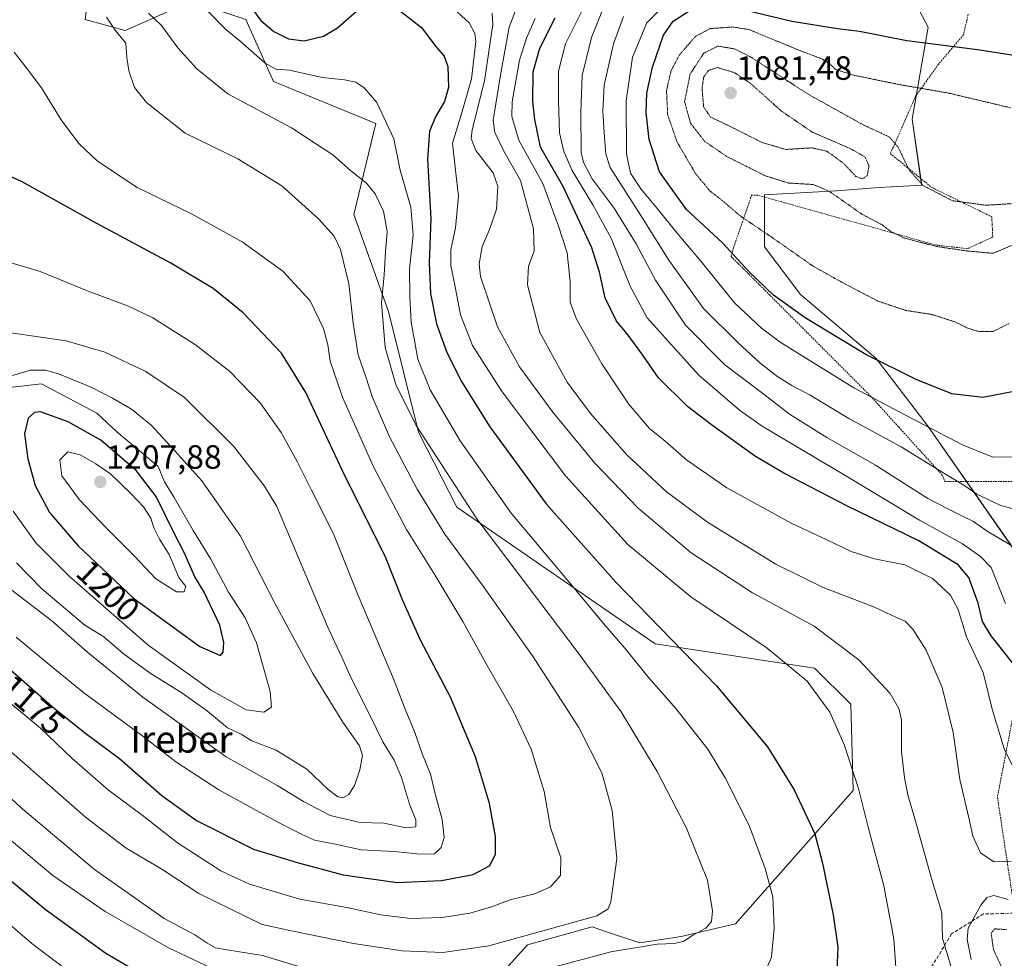
# Model space of a CAD drawing. Units: metres. Extents: x 593300 to 596725, y 4766083 to 4768444.
# Drawn here: x 594221 to 594515, y 4766759 to 4767039 of the extents above; entities that cross this region are included whole.
import ezdxf
from ezdxf.enums import TextEntityAlignment as Align

# ---------------------------------------------------------------- set-up
doc = ezdxf.new("R2010")
doc.units = ezdxf.units.M
doc.header["$MEASUREMENT"] = 0
for name, pattern in [('TRAZOS', [0.75, 0.5, -0.25]), ('TRAZOS2', [0.375, 0.25, -0.125]), ('TRAZOSX2', [1.5, 1, -0.5])]:
    doc.linetypes.add(name, pattern=pattern)
for name, color, linetype, lineweight in [('Alambrada', 19, 'TRAZOS', 0), ('Arbolado forestal CxS', 92, 'Continuous', 0), ('Carátula', 7, 'Continuous', 5), ('Curva de nivel maestra', 36, 'Continuous', 30), ('Curva de nivel normal', 36, 'Continuous', 0), ('Curva de nivel normal depresión', 36, 'TRAZOS2', 0), ('Pastizal CxS', 92, 'Continuous', 0), ('Punto de cota en terreno', 7, 'Continuous', 0), ('Rótulo de curva de nivel directora', 19, 'Continuous', 0), ('Rótulo de punto de cota en terreno', 19, 'Continuous', 0), ('Senda', 19, 'TRAZOSX2', 0), ('Texto cartográfico', 19, 'Continuous', 0)]:
    doc.layers.add(name, color=color, linetype=linetype, lineweight=lineweight)
doc.styles.add('Arial', font='txt', dxfattribs={"height": 0.2})

# ---------------------------------------------------------------- blocks, each defined once
blk = doc.blocks.new('*U150')
at = {"layer": 'Arbolado forestal CxS', "color": 92, "linetype": 'Continuous', "lineweight": 0}
for points in [[(594481.2051, 4767056.8775, 1108.7515), (594491.9209, 4767036.6375, 1100.501), (594487.1577, 4767009.2525, 1092.3632), (594489.9751, 4766989.5289, 1088.8843), (594477.3063, 4766988.8047, 1088.682), (594464.5349, 4766987.8221, 1090.1376), (594443.1041, 4766986.6309, 1093.379), (594443.1041, 4766971.1529, 1096.5437), (594453.8203, 4766956.8659, 1098.4883), (594476.4409, 4766937.8155, 1100.6829), (594491.9193, 4766917.5755, 1106.0865), (594519.3031, 4766878.2853, 1116.0363)], [(594357.5115, 4766746.4475, 1156.2375), (594372.4597, 4766762.9767, 1161.7796), (594391.7003, 4766768.2903, 1161.7601), (594396.3062, 4766766.7549, 1160.4823), (594405.9455, 4766763.5419, 1158.6925), (594418.2915, 4766765.4415, 1158.5325), (594434.4359, 4766769.2405, 1157.4423), (594469.5141, 4766808.9707, 1145.0629), (594468.8203, 4766834.6961, 1143.3835), (594458.0389, 4766845.5169, 1144.252), (594410.4537, 4766852.7727, 1152.0251), (594351.3197, 4766893.4955, 1161.2029), (594339.9077, 4766915.8131, 1159.9439), (594331.0023, 4766951.8605, 1157.2977), (594320.5943, 4766980.7373, 1162.5085), (594327.1443, 4767007.8687, 1155.8336), (594296.6209, 4767020.4057, 1157.7943), (594288.4451, 4767038.9377, 1152.2846), (594272.0931, 4767044.3883, 1156.0499), (594259.0099, 4767038.5733, 1161.6841), (594252.4702, 4767035.6659, 1164.3597), (594240.4785, 4767038.9377, 1166.6075), (594242.6289, 4767054.8899, 1162.584), (594205.7053, 4767080.5763, 1170.9475)]]:
    blk.add_polyline3d(points, dxfattribs=at)
blk = doc.blocks.new('*U232')
at = {"layer": 'Curva de nivel maestra', "color": 36, "linetype": 'Continuous', "lineweight": 30}
for points in [[(594520.52, 4766928.55, 1100), (594508.21, 4766926.2, 1100), (594499, 4766927.24, 1100), (594488.34, 4766931.54, 1100), (594473.28, 4766939, 1100), (594464.6, 4766944.27, 1100), (594455.23, 4766949.92, 1100), (594445.78, 4766956.74, 1100), (594438.51, 4766963.72, 1100), (594430.58, 4766972.3, 1100), (594419.82, 4766982.27, 1100), (594411.82, 4766993.47, 1100), (594408.74, 4767003.12, 1100), (594407.81, 4767011.23, 1100), (594407.98, 4767016.94, 1100), (594409.71, 4767024.68, 1100), (594412.94, 4767034.3, 1100), (594415.88, 4767038.4, 1100), (594420.52, 4767041.4, 1100)], [(594435.89, 4767042.06, 1100), (594451.25, 4767038.48, 1100), (594464.85, 4767036.24, 1100), (594471.39, 4767035.44, 1100), (594485.56, 4767032.62, 1100), (594506.59, 4767029.97, 1100), (594519.36, 4767028.04, 1100)]]:
    blk.add_polyline3d(points, dxfattribs=at)
blk = doc.blocks.new('5PATER')
at = {"layer": 'Carátula', "linetype": 'Continuous', "lineweight": 5}
h = blk.add_hatch(color=250, dxfattribs=at)
edge = h.paths.add_edge_path()
edge.add_ellipse((0, 0.01), major_axis=(-1.33, -1.34), ratio=0.999422, start_angle=0, end_angle=360)

msp = doc.modelspace()

# ---------------------------------------------------------------- linework, layer by layer
at = {"layer": 'Alambrada', "color": 19, "linetype": 'TRAZOS', "lineweight": 0}
for points in [[(594503.85, 4767040.5, 1103.88), (594502.43, 4767034.34, 1101.22), (594494.98, 4767025.57, 1097.43), (594488.17, 4767016.05, 1094.18), (594480.64, 4766998.93, 1088.9), (594493.01, 4766988.82, 1090.07), (594510.89, 4766980.1, 1088.76), (594511.17, 4766974.07, 1088.62), (594503.71, 4766970.58, 1089.34), (594494.48, 4766971.61, 1089.19), (594441.14, 4766986.5, 1093.13), (594439.3, 4766986.6, 1093.36), (594433.64, 4766970.22, 1099.21), (594433.16, 4766968.25, 1100.1), (594474.62, 4766926.74, 1104.71), (594495.94, 4766903.27, 1109.72), (594496.92, 4766901.19, 1110.72), (594521.39, 4766901.11, 1106.83)], [(594518.39, 4766837.3, 1126.99), (594512.57, 4766807.01, 1132.74), (594518.64, 4766766.86, 1131.26)]]:
    msp.add_polyline3d(points, dxfattribs=at)
at = {"layer": 'Arbolado forestal CxS', "color": 92, "linetype": 'Continuous', "lineweight": 0}
for points in [[(594357.51, 4766746.45, 1156.24), (594372.46, 4766762.98, 1161.78), (594391.7, 4766768.29, 1161.76), (594396.31, 4766766.75, 1160.48), (594405.95, 4766763.54, 1158.69), (594418.29, 4766765.44, 1158.53), (594434.44, 4766769.24, 1157.44), (594469.51, 4766808.97, 1145.06), (594468.82, 4766834.7, 1143.38), (594458.04, 4766845.52, 1144.25), (594410.45, 4766852.77, 1152.03), (594351.32, 4766893.5, 1161.2), (594339.91, 4766915.81, 1159.94), (594331, 4766951.86, 1157.3), (594320.59, 4766980.74, 1162.51), (594327.14, 4767007.87, 1155.83), (594296.62, 4767020.41, 1157.79), (594288.45, 4767038.94, 1152.28), (594272.09, 4767044.39, 1156.05), (594259.01, 4767038.57, 1161.68), (594252.47, 4767035.67, 1164.36), (594240.48, 4767038.94, 1166.61), (594242.63, 4767054.89, 1162.58), (594205.71, 4767080.58, 1170.95)], [(594481.21, 4767056.88, 1108.75), (594491.92, 4767036.64, 1100.5), (594487.16, 4767009.25, 1092.36), (594489.98, 4766989.53, 1088.88), (594477.31, 4766988.8, 1088.68), (594464.53, 4766987.82, 1090.14), (594443.1, 4766986.63, 1093.38), (594443.1, 4766971.15, 1096.54), (594453.82, 4766956.87, 1098.49), (594476.44, 4766937.82, 1100.68), (594491.92, 4766917.58, 1106.09), (594519.3, 4766878.29, 1116.04)]]:
    msp.add_polyline3d(points, dxfattribs=at)
at = {"layer": 'Curva de nivel maestra', "color": 36, "linetype": 'Continuous', "lineweight": 30}
for points in [[(594288.43, 4767044.76, 1150), (594292.92, 4767038.64, 1150), (594296.77, 4767035.33, 1150), (594301.13, 4767033.19, 1150), (594305.86, 4767032.57, 1150), (594311.6, 4767033.93, 1150), (594315.76, 4767036.46, 1150), (594321.39, 4767041.4, 1150)], [(594334.6, 4767041.32, 1150), (594340.84, 4767036.54, 1150), (594345.12, 4767030.9, 1150), (594347.56, 4767027.96, 1150), (594348.63, 4767024.91, 1150), (594348.87, 4767018.67, 1150), (594347.7, 4767014.5, 1150), (594345.04, 4767010.08, 1150), (594343.19, 4767005.6, 1150), (594342.61, 4766997.26, 1150), (594343.57, 4766979.53, 1150), (594343.11, 4766966.26, 1150), (594343.44, 4766957.18, 1150), (594345.23, 4766948.18, 1150), (594348.29, 4766939.93, 1150), (594352.58, 4766931.25, 1150), (594361.18, 4766917.43, 1150), (594378.03, 4766894.47, 1150), (594398.75, 4766871.11, 1150), (594428.79, 4766840.22, 1150), (594443.98, 4766822, 1150), (594451.94, 4766809.2, 1150), (594458.16, 4766796.02, 1150)], [(594518.68, 4766845.08, 1125), (594510.69, 4766855.16, 1125), (594508.15, 4766859.35, 1125), (594506.82, 4766864.81, 1125), (594504.04, 4766872.5, 1125), (594500.82, 4766876.29, 1125), (594489.09, 4766883.41, 1125), (594467.67, 4766893.87, 1125), (594448.84, 4766903.63, 1125), (594440.44, 4766908.6, 1125), (594427.31, 4766918.03, 1125), (594420.12, 4766923.46, 1125), (594411.53, 4766932.07, 1125), (594406.81, 4766938.81, 1125), (594402.17, 4766945.23, 1125), (594398.93, 4766949, 1125), (594395.62, 4766955.93, 1125), (594393.89, 4766963.6, 1125), (594391.59, 4766970.82, 1125), (594383.1, 4766989.15, 1125), (594376.26, 4767000.87, 1125), (594374.6, 4767009.09, 1125), (594373.96, 4767014.52, 1125), (594374.12, 4767023.33, 1125), (594376.05, 4767030.37, 1125), (594380.69, 4767039.42, 1125)], [(594333.52, 4766781.57, 1175), (594346.8, 4766782.18, 1175), (594356.24, 4766783.96, 1175), (594361.1, 4766786.49, 1175), (594362.83, 4766789.88, 1175), (594362.88, 4766795.26, 1175), (594361.07, 4766805.12, 1175), (594356.94, 4766819.01, 1175), (594349.45, 4766836.82, 1175), (594340.53, 4766853.85, 1175), (594335.18, 4766865.88, 1175), (594329.93, 4766878.86, 1175), (594318.05, 4766902.6, 1175), (594306.33, 4766927.66, 1175), (594299.06, 4766939.38, 1175), (594287.63, 4766951.42, 1175), (594278.66, 4766958.7, 1175), (594266, 4766966.29, 1175), (594244.01, 4766978.08, 1175), (594221.69, 4766990.51, 1175), (594210.63, 4766995.35, 1175)], [(594280.82, 4766849.2, 1200), (594281.68, 4766850.25, 1200), (594281.84, 4766853.15, 1200), (594280.67, 4766858.27, 1200), (594275.97, 4766868.15, 1200), (594273.17, 4766872.73, 1200), (594270.15, 4766879.81, 1200), (594267, 4766885.77, 1200), (594261.72, 4766896.7, 1200), (594255.75, 4766904.47, 1200), (594245.19, 4766913.43, 1200), (594235.44, 4766918.93, 1200), (594227.22, 4766921.94, 1200), (594225.37, 4766921.69, 1200), (594223.45, 4766920.04, 1200), (594222.44, 4766915.32, 1200), (594223.36, 4766907.86, 1200), (594225.6, 4766899.96, 1200), (594229.89, 4766891.94, 1200), (594238.33, 4766882.05, 1200), (594254.92, 4766866.3, 1200), (594274.71, 4766851.95, 1200), (594280.82, 4766849.2, 1200)], [(594204.29, 4766857.14, 1175), (594221.45, 4766842.2, 1175), (594231.36, 4766833.41, 1175), (594240.71, 4766826.02, 1175), (594250.76, 4766818.55, 1175), (594263.35, 4766807.46, 1175), (594273.69, 4766800.06, 1175), (594290.73, 4766791.45, 1175), (594303.7, 4766787.47, 1175), (594317.47, 4766783.84, 1175), (594333.52, 4766781.57, 1175)], [(594458.16, 4766796.02, 1150), (594460.38, 4766787.29, 1150), (594463.62, 4766771.93, 1150), (594464.99, 4766762.22, 1150), (594464.63, 4766755.35, 1150)], [(594265.13, 4766749.52, 1150), (594246.7, 4766760.4, 1150), (594228.52, 4766773.51, 1150), (594221.42, 4766779.46, 1150), (594211.48, 4766787.57, 1150)]]:
    msp.add_polyline3d(points, dxfattribs=at)
at = {"layer": 'Curva de nivel normal', "color": 36, "linetype": 'Continuous', "lineweight": 0}
for points in [[(594514.98, 4766864.76, 1120), (594510.73, 4766875.45, 1120), (594507.48, 4766878.81, 1120), (594502.17, 4766882.53, 1120), (594489.31, 4766889.62, 1120), (594466.85, 4766903.12, 1120), (594442.43, 4766917.62, 1120), (594435.62, 4766922.43, 1120), (594423.52, 4766932.88, 1120), (594408.06, 4766949.92, 1120), (594403.17, 4766959.2, 1120), (594400.84, 4766964.89, 1120), (594397.37, 4766973.75, 1120), (594391.92, 4766983.64, 1120), (594385.72, 4766993.89, 1120), (594383.23, 4766999.6, 1120), (594381.96, 4767005.12, 1120), (594381.64, 4767014.6, 1120), (594381.65, 4767023.47, 1120), (594383.72, 4767031.64, 1120), (594391.75, 4767047.65, 1120)], [(594516.64, 4766787.88, 1135), (594511.54, 4766787.71, 1135), (594507.5, 4766790.4, 1135), (594505.28, 4766795.33, 1135), (594504.04, 4766800.8, 1135), (594501.36, 4766812.24, 1135), (594499.36, 4766826.26, 1135), (594496.07, 4766839.66, 1135), (594491.29, 4766850.81, 1135), (594487.39, 4766857.11, 1135), (594485.06, 4766859.48, 1135), (594482.69, 4766860.53, 1135), (594475.89, 4766863.64, 1135), (594460.64, 4766869.48, 1135), (594446.52, 4766876.49, 1135), (594426.1, 4766889.05, 1135), (594413.91, 4766898.08, 1135), (594402.08, 4766909.13, 1135), (594391.21, 4766921.44, 1135), (594384.29, 4766930.73, 1135), (594376.11, 4766945.57, 1135), (594372.45, 4766959.75, 1135), (594372.72, 4766965.41, 1135), (594374.4, 4766969.8, 1135), (594374.19, 4766976.46, 1135), (594370.3, 4766990.95, 1135), (594365.34, 4766999.64, 1135), (594362.68, 4767005.18, 1135), (594362.2, 4767008.86, 1135), (594364.53, 4767023.52, 1135), (594366.99, 4767036.6, 1135), (594369.71, 4767043.86, 1135)], [(594518.18, 4766908.47, 1105), (594511.29, 4766908.37, 1105), (594502.59, 4766911.83, 1105), (594485.18, 4766920.94, 1105), (594469.7, 4766929.09, 1105), (594447.78, 4766942.73, 1105), (594442.16, 4766946.89, 1105), (594434.15, 4766954.44, 1105), (594424.65, 4766966.26, 1105), (594417.03, 4766975.22, 1105), (594411.23, 4766982.49, 1105), (594406.25, 4766988.44, 1105), (594403.1, 4766993.05, 1105), (594401.91, 4766998.88, 1105), (594401.81, 4767014.72, 1105), (594403.75, 4767027.72, 1105), (594408.04, 4767037.97, 1105), (594415.07, 4767045.05, 1105)], [(594376.48, 4766755.35, 1160), (594397.25, 4766760.84, 1160), (594411.1, 4766763.16, 1160), (594416.28, 4766763.33, 1160), (594419.03, 4766764.01, 1160), (594421.96, 4766765.9, 1160), (594425.57, 4766767.93, 1160), (594427.27, 4766769.93, 1160), (594427.58, 4766773.1, 1160), (594426.08, 4766782.26, 1160), (594419.82, 4766797.76, 1160), (594411.14, 4766814.7, 1160), (594400.39, 4766832.42, 1160), (594387.78, 4766849.66, 1160), (594357.27, 4766889.99, 1160), (594339.19, 4766917.87, 1160), (594333.17, 4766930.04, 1160), (594329.96, 4766941.13, 1160), (594328.92, 4766954.44, 1160), (594329.68, 4766962.74, 1160), (594330.05, 4766969.66, 1160), (594330.53, 4766975.7, 1160), (594329.5, 4766981.8, 1160), (594327.02, 4766986.97, 1160), (594324.39, 4766990.11, 1160), (594319.61, 4766993.91, 1160), (594314.4, 4766998.6, 1160), (594302.02, 4767006.63, 1160), (594283.06, 4767016.74, 1160), (594273.78, 4767024.17, 1160), (594268.1, 4767030.48, 1160), (594263.29, 4767037.16, 1160), (594259.4, 4767040.84, 1160)], [(594443.75, 4766756.12, 1155), (594445.23, 4766759.26, 1155), (594445.96, 4766767.93, 1155), (594445.55, 4766777.26, 1155), (594443.32, 4766785.72, 1155), (594438.52, 4766798.58, 1155), (594431.36, 4766812.74, 1155), (594426.2, 4766821.31, 1155), (594416.69, 4766833.41, 1155), (594408.58, 4766842.62, 1155), (594401.46, 4766851.44, 1155), (594395.06, 4766858.77, 1155), (594385.33, 4766870.49, 1155), (594367.5, 4766891.74, 1155), (594352.3, 4766913.3, 1155), (594343.4, 4766928.44, 1155), (594339.72, 4766937.58, 1155), (594337.7, 4766948.68, 1155), (594337.34, 4766956.26, 1155), (594337.22, 4766964.52, 1155), (594338.34, 4766974.63, 1155), (594337.59, 4766982.97, 1155), (594334.46, 4766994.04, 1155), (594332.54, 4767003.38, 1155), (594327.46, 4767014.16, 1155), (594323.74, 4767018.58, 1155), (594321.26, 4767020.21, 1155), (594317.87, 4767020.92, 1155), (594311.22, 4767021.6, 1155), (594301.39, 4767023.78, 1155), (594297.38, 4767024.11, 1155), (594294.22, 4767025.94, 1155), (594286.63, 4767032.56, 1155), (594282.48, 4767035.98, 1155), (594277.31, 4767041.22, 1155)], [(594482.51, 4766753.4, 1145), (594481.72, 4766764.78, 1145), (594478.69, 4766780.58, 1145), (594474.03, 4766798.09, 1145), (594471.14, 4766809.62, 1145), (594466.91, 4766822.7, 1145), (594462.6, 4766832.32, 1145), (594455.78, 4766841.59, 1145), (594443.94, 4766851.42, 1145), (594421.1, 4766866.75, 1145), (594402.39, 4766882.34, 1145), (594383.79, 4766902.84, 1145), (594364.87, 4766927.93, 1145), (594356.01, 4766941.73, 1145), (594352.44, 4766950.82, 1145), (594350.82, 4766959.2, 1145), (594349.54, 4766965.58, 1145), (594349.6, 4766970.27, 1145), (594350.92, 4766976.76, 1145), (594351.81, 4766986.23, 1145), (594350.98, 4766994.03, 1145), (594350.08, 4767002.08, 1145), (594352.94, 4767011.46, 1145), (594355.67, 4767021.25, 1145), (594357, 4767032.36, 1145), (594356.67, 4767034.8, 1145), (594354.99, 4767037.96, 1145), (594350.4, 4767042.12, 1145)], [(594361.88, 4767040.86, 1140), (594362.11, 4767037.44, 1140), (594359.58, 4767020.6, 1140), (594355.9, 4767006.06, 1140), (594355.6, 4767003.46, 1140), (594357.04, 4766999.82, 1140), (594362.17, 4766993.23, 1140), (594363.59, 4766989.26, 1140), (594363.13, 4766982.34, 1140), (594361.12, 4766976.26, 1140), (594358.85, 4766971.26, 1140), (594358.03, 4766966.08, 1140), (594358.43, 4766962.26, 1140), (594363.43, 4766947.28, 1140), (594370.05, 4766935.38, 1140), (594379.97, 4766921.78, 1140), (594392.47, 4766906.56, 1140), (594405.42, 4766893.23, 1140)], [(594516.4, 4766882.21, 1115), (594509.56, 4766886.32, 1115), (594505.47, 4766889.22, 1115), (594502.52, 4766890.62, 1115), (594497.78, 4766892.97, 1115), (594491.82, 4766896.03, 1115), (594476.16, 4766906.05, 1115), (594461.73, 4766914.3, 1115), (594450.55, 4766921.27, 1115), (594443.39, 4766926.78, 1115), (594431.31, 4766935.92, 1115), (594419.59, 4766947.78, 1115), (594410.6, 4766961.14, 1115), (594404.78, 4766972.06, 1115), (594398.28, 4766982.67, 1115), (594391.75, 4766991.37, 1115), (594389.11, 4766996.26, 1115), (594388.46, 4766999.24, 1115), (594388.34, 4767011.26, 1115), (594388.76, 4767022.26, 1115), (594391.46, 4767033.6, 1115), (594395.14, 4767042.66, 1115)], [(594518.1, 4766892.82, 1110), (594513.63, 4766893.98, 1110), (594506.45, 4766897.35, 1110), (594502.52, 4766900.06, 1110), (594496.11, 4766903.92, 1110), (594483.86, 4766911.44, 1110), (594468.27, 4766919.95, 1110), (594456.73, 4766926.91, 1110), (594451.27, 4766929.77, 1110), (594447.04, 4766932.38, 1110), (594441.68, 4766936.58, 1110), (594435.15, 4766942.61, 1110), (594424.88, 4766952.69, 1110), (594414.53, 4766967.18, 1110), (594406.18, 4766980.47, 1110), (594397.06, 4766994.74, 1110), (594395.74, 4766998.78, 1110), (594395.25, 4767005.13, 1110), (594394.84, 4767011.58, 1110), (594395.33, 4767019.32, 1110), (594398.05, 4767031.64, 1110), (594401.02, 4767039.82, 1110)], [(594218.5, 4766820.38, 1165), (594240.58, 4766801, 1165), (594252.74, 4766791.76, 1165), (594263.32, 4766785.5, 1165), (594274.37, 4766778.29, 1165), (594293.24, 4766769.02, 1165), (594302.03, 4766767.12, 1165), (594320.48, 4766763.35, 1165), (594335.03, 4766761.15, 1165), (594347.21, 4766760.65, 1165), (594360.88, 4766762.64, 1165), (594379.86, 4766767.97, 1165), (594393.12, 4766771.56, 1165), (594396.46, 4766773.65, 1165), (594397.3, 4766775.81, 1165), (594399.1, 4766788.68, 1165), (594397.67, 4766803.05, 1165), (594394.62, 4766814.25, 1165), (594387.69, 4766827.74, 1165), (594374.15, 4766848.87, 1165), (594359.22, 4766869.96, 1165), (594347.78, 4766885.47, 1165), (594339.47, 4766898.82, 1165), (594331.24, 4766914.51, 1165), (594326.05, 4766926.49, 1165), (594324.17, 4766932.34, 1165), (594321.93, 4766938.92, 1165), (594320.39, 4766948.4, 1165), (594319.12, 4766960.14, 1165), (594316.68, 4766970.32, 1165), (594314.78, 4766974.31, 1165), (594310.08, 4766979.47, 1165), (594299.2, 4766989.28, 1165), (594286.02, 4766997.41, 1165), (594270.33, 4767005.05, 1165), (594258.75, 4767014.14, 1165), (594255.24, 4767018.63, 1165), (594253.52, 4767023.57, 1165), (594252.94, 4767027.62, 1165), (594252.6, 4767031.83, 1165), (594249.48, 4767035.74, 1165), (594246.9, 4767039.6, 1165)], [(594374.75, 4767039.27, 1130), (594372.13, 4767033.37, 1130), (594370.06, 4767026.77, 1130), (594367.87, 4767014.37, 1130), (594367.79, 4767009.95, 1130), (594369.88, 4767002.93, 1130), (594376.99, 4766990.02, 1130), (594381.56, 4766977.6, 1130), (594384.26, 4766969.38, 1130), (594385.19, 4766960.72, 1130), (594385.14, 4766954.63, 1130), (594386.99, 4766949.53, 1130), (594394.58, 4766936.25, 1130), (594402.54, 4766924.26, 1130), (594408.84, 4766916.9, 1130), (594413.43, 4766913.15, 1130), (594419.87, 4766907.59, 1130), (594431.9, 4766899.28, 1130), (594451.25, 4766888.64, 1130), (594461.47, 4766883.86, 1130), (594468.9, 4766880.31, 1130), (594475.88, 4766878.08, 1130), (594484.96, 4766876.24, 1130), (594493.22, 4766872.22, 1130), (594498.58, 4766867.21, 1130), (594500.88, 4766862.95, 1130), (594503.38, 4766854.82, 1130), (594508.34, 4766844.18, 1130), (594511, 4766833.23, 1130), (594514.56, 4766821.41, 1130), (594517.1, 4766816.32, 1130)], [(594218.44, 4766834.83, 1170), (594227.14, 4766827.53, 1170), (594236.56, 4766818.61, 1170), (594247.42, 4766809.08, 1170), (594257.52, 4766801.63, 1170), (594268.06, 4766793.38, 1170), (594281, 4766785, 1170), (594289.5, 4766781.02, 1170), (594304.56, 4766776.6, 1170), (594318.5, 4766774.06, 1170), (594328.68, 4766771.88, 1170), (594337.49, 4766770.81, 1170), (594346.95, 4766771.12, 1170), (594355.2, 4766772.42, 1170), (594361.34, 4766774.19, 1170), (594367.56, 4766776.49, 1170), (594374.58, 4766778.14, 1170), (594379.31, 4766780.21, 1170), (594382.31, 4766783.66, 1170), (594382.36, 4766788.86, 1170), (594379.24, 4766797.93, 1170), (594377.39, 4766808.64, 1170), (594373.54, 4766821.35, 1170), (594368.26, 4766832.59, 1170), (594360, 4766846.95, 1170), (594353.18, 4766859.34, 1170), (594344.83, 4766873.28, 1170), (594336.3, 4766886.79, 1170), (594326.35, 4766905.73, 1170), (594317.2, 4766926.25, 1170), (594313.56, 4766936.98, 1170), (594312.89, 4766941.91, 1170), (594311.57, 4766946.78, 1170), (594307.56, 4766955, 1170), (594299.44, 4766963.89, 1170), (594287.34, 4766972.57, 1170), (594272.18, 4766981.01, 1170), (594256.02, 4766988.83, 1170), (594244.18, 4766996.67, 1170), (594238.56, 4767001.94, 1170), (594233.31, 4767009.03, 1170), (594227.52, 4767018.58, 1170), (594223.15, 4767024.21, 1170), (594219.29, 4767029.17, 1170)], [(594340.4, 4766789.98, 1180), (594344.66, 4766790.12, 1180), (594346.64, 4766791.99, 1180), (594347.52, 4766794.96, 1180), (594346.94, 4766800.36, 1180), (594345, 4766807.6, 1180), (594343.46, 4766813.88, 1180), (594341.1, 4766819.73, 1180), (594338.85, 4766826.24, 1180), (594335.9, 4766833.29, 1180), (594332.43, 4766842.29, 1180), (594321.87, 4766867.18, 1180), (594314.59, 4766885.54, 1180), (594307.98, 4766898.51, 1180), (594303.75, 4766907.11, 1180), (594298.94, 4766915.78, 1180), (594292.69, 4766924.56, 1180), (594283.5, 4766934.01, 1180), (594273.41, 4766941.91, 1180), (594260.69, 4766949.91, 1180), (594253.4, 4766953.45, 1180), (594241.36, 4766957.92, 1180), (594227.08, 4766963.8, 1180), (594215.41, 4766967.24, 1180)], [(594336.26, 4766797.82, 1185), (594339.12, 4766798.16, 1185), (594339.09, 4766800.26, 1185), (594337.23, 4766804.93, 1185), (594334.83, 4766812.9, 1185), (594332.64, 4766818, 1185), (594329.3, 4766823.53, 1185), (594325.3, 4766831.63, 1185), (594319.8, 4766842.44, 1185), (594317.06, 4766848.8, 1185), (594312.74, 4766857.93, 1185), (594297.64, 4766893.69, 1185), (594293.97, 4766899.75, 1185), (594284.82, 4766911.54, 1185), (594270.12, 4766926.17, 1185), (594258.58, 4766933.98, 1185), (594246.36, 4766939.76, 1185), (594234.81, 4766943.08, 1185), (594209.97, 4766946.69, 1185)], [(594317.36, 4766806.78, 1190), (594319.13, 4766807.8, 1190), (594320.79, 4766810.43, 1190), (594322.39, 4766815.16, 1190), (594323.18, 4766819.44, 1190), (594322.28, 4766822.3, 1190), (594317.33, 4766829.41, 1190), (594308.43, 4766843.92, 1190), (594297.11, 4766864.81, 1190), (594286.84, 4766884.82, 1190), (594275.3, 4766901.33, 1190), (594267.23, 4766910.28, 1190), (594260.18, 4766917.9, 1190), (594254.36, 4766922.74, 1190), (594248.64, 4766926.02, 1190), (594242.46, 4766929.18, 1190), (594232.51, 4766933.21, 1190), (594228.69, 4766934.34, 1190), (594224.21, 4766934.33, 1190), (594213.21, 4766931.13, 1190)], [(594293.81, 4766832.3, 1195), (594296.11, 4766833.84, 1195), (594295.7, 4766838.55, 1195), (594291.57, 4766853.02, 1195), (594288.24, 4766860.5, 1195), (594283.27, 4766868.18, 1195), (594278.01, 4766878.01, 1195), (594272.66, 4766886.52, 1195), (594267.04, 4766896.33, 1195), (594264.18, 4766901.04, 1195), (594262.26, 4766905.65, 1195), (594249.94, 4766916, 1195), (594243.98, 4766921.53, 1195), (594227.51, 4766930.23, 1195), (594217.91, 4766929.18, 1195)], [(594270.03, 4766868.19, 1205), (594270.56, 4766869.81, 1205), (594268.44, 4766872.5, 1205), (594265.5, 4766879.36, 1205), (594262.62, 4766883.9, 1205), (594260.95, 4766887.28, 1205), (594260.05, 4766890.18, 1205), (594257.85, 4766893.61, 1205), (594254.08, 4766897.53, 1205), (594248.2, 4766903.31, 1205), (594243.68, 4766906.4, 1205), (594238.99, 4766909.09, 1205), (594235.33, 4766909.97, 1205), (594232.98, 4766907.58, 1205), (594233.54, 4766902.84, 1205), (594238.82, 4766895.72, 1205), (594246.77, 4766887.28, 1205), (594255.23, 4766878.9, 1205), (594261.59, 4766872.11, 1205), (594267.73, 4766868.26, 1205), (594270.03, 4766868.19, 1205)], [(594046.85, 4766893.57, 1155), (594048.79, 4766892.39, 1155), (594051.58, 4766892.01, 1155), (594055.61, 4766890.81, 1155), (594061.64, 4766887.82, 1155), (594069.14, 4766884.5, 1155), (594074.78, 4766881.5, 1155), (594081.37, 4766879.4, 1155), (594089.03, 4766875.93, 1155), (594110.38, 4766867.96, 1155), (594116.22, 4766866.94, 1155), (594121.04, 4766866.42, 1155), (594129.98, 4766865.84, 1155), (594134.81, 4766864.77, 1155), (594136.85, 4766863.05, 1155), (594140.24, 4766859.29, 1155), (594150.08, 4766853.5, 1155), (594163.78, 4766842.99, 1155), (594183.84, 4766825.19, 1155), (594212.22, 4766799.13, 1155), (594230.88, 4766783.68, 1155), (594246.42, 4766772.9, 1155), (594265.4, 4766762.06, 1155), (594281.72, 4766754.34, 1155)], [(594405.42, 4766893.23, 1140), (594421.24, 4766879.9, 1140), (594439.49, 4766867.98, 1140), (594457.95, 4766857.95, 1140), (594471.22, 4766847.94, 1140), (594480.56, 4766837.94, 1140), (594483.26, 4766833.25, 1140), (594484.01, 4766829.93, 1140), (594483.95, 4766820.63, 1140), (594484.89, 4766812.79, 1140), (594485.87, 4766807.67, 1140), (594488.15, 4766799.81, 1140), (594492.67, 4766783.42, 1140), (594496.01, 4766772.54, 1140), (594496.14, 4766764.93, 1140), (594499.12, 4766755.26, 1140)], [(594219.02, 4766892.29, 1195), (594225.83, 4766882.83, 1195), (594235.68, 4766872.89, 1195), (594259.3, 4766852.36, 1195), (594277.92, 4766838.97, 1195), (594288.54, 4766833.08, 1195), (594293.81, 4766832.3, 1195)], [(594220, 4766876.9, 1190), (594227.58, 4766869.18, 1190), (594240.38, 4766858.32, 1190), (594246.05, 4766854.77, 1190), (594251.85, 4766849.86, 1190), (594259.85, 4766843.95, 1190), (594269.36, 4766838.08, 1190), (594276.98, 4766832.68, 1190), (594282.9, 4766827.72, 1190), (594286.98, 4766825.82, 1190), (594290.21, 4766823.77, 1190), (594297.44, 4766821.04, 1190), (594306.6, 4766815.3, 1190), (594313.01, 4766809.31, 1190), (594315.89, 4766807.05, 1190), (594317.36, 4766806.78, 1190)], [(594215.28, 4766871.32, 1185), (594230.56, 4766859.61, 1185), (594241.32, 4766850.13, 1185), (594257.7, 4766836.83, 1185), (594282.57, 4766818.98, 1185), (594297.99, 4766810.41, 1185), (594305.57, 4766805.66, 1185), (594313.54, 4766801.5, 1185), (594322.54, 4766799.46, 1185), (594329.54, 4766799.2, 1185), (594336.26, 4766797.82, 1185)], [(594219.94, 4766854.76, 1180), (594230.37, 4766846.09, 1180), (594240.09, 4766838.15, 1180), (594257.74, 4766825.24, 1180), (594267.54, 4766817.51, 1180), (594280.36, 4766809.23, 1180), (594298, 4766799.5, 1180), (594305.01, 4766796.01, 1180), (594308.86, 4766794.19, 1180), (594315.2, 4766793.02, 1180), (594322.85, 4766791.32, 1180), (594332.68, 4766790.82, 1180), (594340.4, 4766789.98, 1180)], [(594188.47, 4766834.26, 1160), (594221.33, 4766803.9, 1160), (594243.32, 4766785.39, 1160), (594264.1, 4766770.82, 1160), (594273.22, 4766765.94, 1160), (594276.79, 4766763.51, 1160), (594279.38, 4766762.1, 1160), (594283.44, 4766761.33, 1160), (594293.43, 4766759.77, 1160), (594311.21, 4766754.45, 1160)], [(594200.2, 4766784.26, 1145), (594224.63, 4766763.36, 1145), (594241.28, 4766750.78, 1145)], [(594504.69, 4766758.63, 1135), (594503.55, 4766764.5, 1135), (594503.86, 4766767.93, 1135), (594507.63, 4766774.81, 1135), (594509.38, 4766777.06, 1135), (594511.54, 4766777.7, 1135), (594515.76, 4766776.48, 1135)]]:
    msp.add_polyline3d(points, dxfattribs=at)
at = {"layer": 'Curva de nivel normal depresión', "color": 36, "linetype": 'TRAZOS2', "lineweight": 0}
for points in [[(594516.45, 4767012.61, 1095), (594497.88, 4767017, 1095), (594483.78, 4767019.44, 1095), (594469.95, 4767022.25, 1095), (594464.24, 4767024.04, 1095), (594462.54, 4767025.75, 1095), (594460.12, 4767027.22, 1095), (594453.6, 4767029.7, 1095), (594438.44, 4767035.93, 1095), (594433.64, 4767036.7, 1095), (594426.88, 4767036.21, 1095), (594422.51, 4767033.87, 1095), (594417.74, 4767028.4, 1095), (594415.2, 4767023.56, 1095), (594413.88, 4767017.7, 1095), (594414.22, 4767010.55, 1095), (594417.02, 4767002.41, 1095), (594422.61, 4766992.86, 1095), (594426.88, 4766987.73, 1095), (594430.11, 4766985.26, 1095), (594436.01, 4766980.25, 1095), (594444.64, 4766974.41, 1095), (594457.66, 4766965.33, 1095), (594466.82, 4766960.21, 1095), (594476.91, 4766954.95, 1095), (594485.18, 4766952.17, 1095), (594492.88, 4766950.99, 1095), (594500.13, 4766948.67, 1095), (594503.49, 4766946.98, 1095), (594507, 4766945.84, 1095)], [(594520.18, 4766984.23, 1090), (594509.13, 4766983.52, 1090), (594499.15, 4766984.87, 1090), (594490.37, 4766989.43, 1090), (594486.23, 4766994.06, 1090), (594482.99, 4767000.78, 1090), (594480.38, 4767003.87, 1090), (594472.59, 4767007.48, 1090), (594456.18, 4767016.61, 1090), (594438.69, 4767027.93, 1090), (594434.18, 4767030.15, 1090), (594429.22, 4767031, 1090), (594424.98, 4767028.86, 1090), (594420.93, 4767022.69, 1090), (594419.29, 4767014.46, 1090), (594421.04, 4767007.98, 1090), (594425.25, 4767002.6, 1090), (594431.79, 4766998.11, 1090), (594443.37, 4766992.29, 1090), (594450.23, 4766990.16, 1090), (594457.65, 4766989.71, 1090), (594462.39, 4766987.73, 1090), (594472.04, 4766980.93, 1090), (594478.17, 4766977.68, 1090), (594480.48, 4766975.88, 1090), (594484.73, 4766973.76, 1090), (594494.58, 4766971.2, 1090), (594503.38, 4766969.91, 1090), (594511.3, 4766969.2, 1090)], [(594472.44, 4766991.4, 1085), (594473.74, 4766992.4, 1085), (594474.27, 4766995.27, 1085), (594473.07, 4766997.96, 1085), (594468.89, 4767000.32, 1085), (594457.31, 4767005.36, 1085), (594448.26, 4767011.53, 1085), (594438.84, 4767019.93, 1085), (594434.17, 4767023.07, 1085), (594429.14, 4767024.59, 1085), (594426.38, 4767023.76, 1085), (594424.97, 4767021.78, 1085), (594424.47, 4767018.32, 1085), (594424.96, 4767012.78, 1085), (594427.02, 4767009.83, 1085), (594433.32, 4767006.82, 1085), (594442.39, 4767002.23, 1085), (594449.5, 4767000.17, 1085), (594457.2, 4767000.64, 1085), (594461.73, 4766999.65, 1085), (594466.83, 4766995.88, 1085), (594470.39, 4766992.1, 1085), (594472.44, 4766991.4, 1085)], [(594511.3, 4766969.2, 1090), (594517.9, 4766971.98, 1090)], [(594507, 4766945.84, 1095), (594511.16, 4766945.85, 1095), (594516.18, 4766948.31, 1095)], [(594515.29, 4766767.52, 1130), (594511.76, 4766767.71, 1130), (594510.7, 4766766.46, 1130), (594511.39, 4766761.47, 1130), (594517.6, 4766748.31, 1130)]]:
    msp.add_polyline3d(points, dxfattribs=at)
at = {"layer": 'Pastizal CxS', "color": 92, "linetype": 'Continuous', "lineweight": 0}
for points in [[(594205.71, 4767080.58, 1170.95), (594242.63, 4767054.89, 1162.58), (594240.48, 4767038.94, 1166.61), (594252.47, 4767035.67, 1164.36), (594259.01, 4767038.57, 1161.68), (594272.09, 4767044.39, 1156.05), (594288.45, 4767038.94, 1152.28), (594296.62, 4767020.41, 1157.79), (594327.14, 4767007.87, 1155.83), (594320.59, 4766980.74, 1162.51), (594331, 4766951.86, 1157.3), (594339.91, 4766915.81, 1159.94), (594351.32, 4766893.5, 1161.2), (594410.45, 4766852.77, 1152.03), (594458.04, 4766845.52, 1144.25), (594468.82, 4766834.7, 1143.38), (594469.51, 4766808.97, 1145.06), (594434.44, 4766769.24, 1157.44), (594418.29, 4766765.44, 1158.53), (594405.95, 4766763.54, 1158.69), (594396.31, 4766766.75, 1160.48), (594391.7, 4766768.29, 1161.76), (594372.46, 4766762.98, 1161.78), (594357.51, 4766746.45, 1156.24)], [(594357.51, 4766746.45, 1156.24), (594372.46, 4766762.98, 1161.78), (594391.7, 4766768.29, 1161.76), (594396.31, 4766766.75, 1160.48), (594405.95, 4766763.54, 1158.69), (594418.29, 4766765.44, 1158.53), (594434.44, 4766769.24, 1157.44), (594469.51, 4766808.97, 1145.06), (594468.82, 4766834.7, 1143.38), (594458.04, 4766845.52, 1144.25), (594410.45, 4766852.77, 1152.03), (594351.32, 4766893.5, 1161.2), (594339.91, 4766915.81, 1159.94), (594331, 4766951.86, 1157.3), (594320.59, 4766980.74, 1162.51), (594327.14, 4767007.87, 1155.83), (594296.62, 4767020.41, 1157.79), (594288.45, 4767038.94, 1152.28), (594272.09, 4767044.39, 1156.05), (594259.01, 4767038.57, 1161.68), (594252.47, 4767035.67, 1164.36), (594240.48, 4767038.94, 1166.61), (594242.63, 4767054.89, 1162.58), (594205.71, 4767080.58, 1170.95)], [(594519.3, 4766878.29, 1116.04), (594491.92, 4766917.58, 1106.09), (594476.44, 4766937.82, 1100.68), (594453.82, 4766956.87, 1098.49), (594443.1, 4766971.15, 1096.54), (594443.1, 4766986.63, 1093.38), (594464.53, 4766987.82, 1090.14), (594477.31, 4766988.8, 1088.68), (594489.98, 4766989.53, 1088.88), (594487.16, 4767009.25, 1092.36), (594491.92, 4767036.64, 1100.5), (594481.21, 4767056.88, 1108.75)], [(594481.21, 4767056.88, 1108.75), (594491.92, 4767036.64, 1100.5), (594487.16, 4767009.25, 1092.36), (594489.98, 4766989.53, 1088.88), (594477.31, 4766988.8, 1088.68), (594464.53, 4766987.82, 1090.14), (594443.1, 4766986.63, 1093.38), (594443.1, 4766971.15, 1096.54), (594453.82, 4766956.87, 1098.49), (594476.44, 4766937.82, 1100.68), (594491.92, 4766917.58, 1106.09), (594519.3, 4766878.29, 1116.04)]]:
    msp.add_polyline3d(points, dxfattribs=at)
at = {"layer": 'Senda', "color": 19, "linetype": 'TRAZOSX2', "lineweight": 0}
msp.add_lwpolyline([(594586.85, 4767013.01), (594577.47, 4767006.71), (594570.72, 4767000.76), (594569.13, 4766967.02), (594563.18, 4766894.79), (594555.64, 4766782.08), (594551.27, 4766768.58), (594550.08, 4766768.58), (594537.38, 4766770.57), (594523.49, 4766772.55), (594508.41, 4766772.16), (594498.88, 4766766.2), (594491.93, 4766754.71)], dxfattribs=at)

# ---------------------------------------------------------------- block references
at = {"layer": 'Arbolado forestal CxS', "color": 92, "linetype": 'Continuous', "lineweight": 0}
msp.add_blockref('*U150', (0, 0), dxfattribs=at)
at = {"layer": 'Curva de nivel maestra', "color": 36, "linetype": 'Continuous', "lineweight": 30}
msp.add_blockref('*U232', (0, 0), dxfattribs=at)
at = {"layer": 'Punto de cota en terreno', "linetype": 'Continuous', "lineweight": 0}
for p in [(594433, 4767017, 1081.48), (594245, 4766901, 1207.88)]:
    msp.add_blockref('5PATER', p, dxfattribs=at)

# ---------------------------------------------------------------- texts
at = {"layer": 'Rótulo de curva de nivel directora', "color": 19, "linetype": 'Continuous', "lineweight": 0, "style": 'Arial'}
for s, rotation, p in [('1200', -43.5121, (594247.37, 4766868.6)), ('1175', -41.0437, (594224.92, 4766834.51))]:
    msp.add_text(s, height=7, rotation=rotation, dxfattribs=at).set_placement(p, align=Align.MIDDLE_CENTER)
at = {"layer": 'Rótulo de punto de cota en terreno', "color": 19, "linetype": 'Continuous', "lineweight": 0, "style": 'Arial'}
for s, p in [('1081,48', (594434.76, 4767018.76)), ('1207,88', (594246.76, 4766902.76))]:
    msp.add_text(s, height=7, dxfattribs=at).set_placement(p, align=Align.BOTTOM_LEFT)
at = {"layer": 'Texto cartográfico', "color": 19, "linetype": 'Continuous', "lineweight": 0, "style": 'Arial'}
msp.add_text('Ireber', height=8, dxfattribs=at).set_placement((594269.23, 4766824.27), align=Align.MIDDLE_CENTER)

doc.saveas('drawing.dxf')
